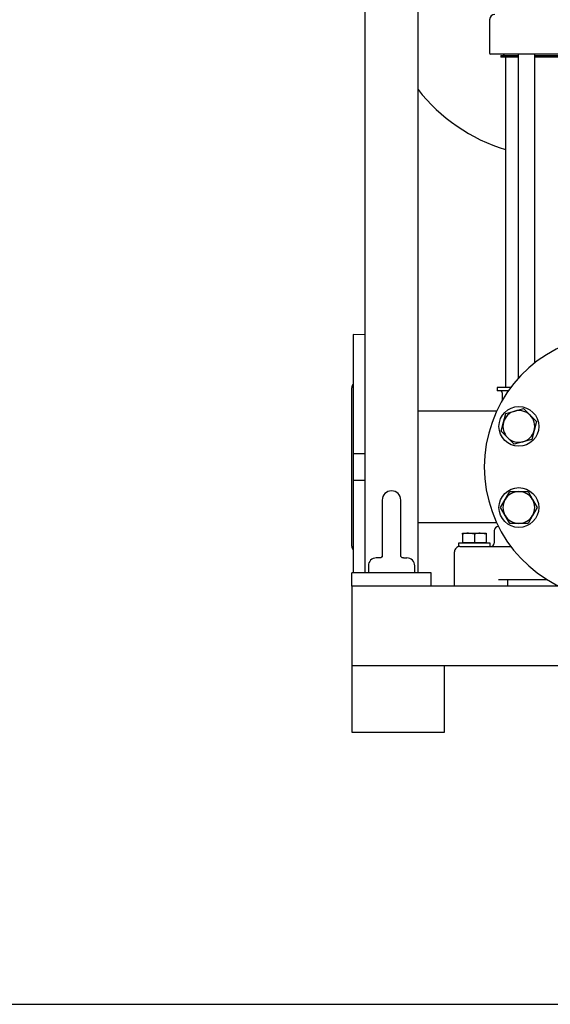
# Model space of a CAD drawing. Units: millimetres. Extents: x 111 to 4570, y 111 to 3189.
# Drawn here: x 1870 to 2271, y 111 to 854 of the extents above; entities that cross this region are included whole.
import ezdxf

# ---------------------------------------------------------------- set-up
doc = ezdxf.new("R2010")
doc.units = ezdxf.units.MM
for name, color, linetype in [('10-15-22SV_LANTE', 7, 'Continuous'), ('11018_-_BS_4848_', 7, 'Continuous'), ('12013_-_BS_4848_', 7, 'Continuous'), ('12013_-_FOOT', 7, 'Continuous'), ('15-22SV05F-N', 7, 'Continuous'), ('22004_70_X_50_AV', 7, 'Continuous'), ('62012_DN80_PRESS', 7, 'Continuous'), ('63112A_VESSEL_CO', 7, 'Continuous'), ('80005_F35_LV', 7, 'Continuous'), ('Default', 7, 'Continuous'), ('M12_PLAIN_WASHER', 7, 'Continuous'), ('M12_X_55_LG_HEX_', 7, 'Continuous'), ('M16-LIFTING-EYE', 7, 'Continuous'), ('M16_PLAIN_WASHER', 7, 'Continuous'), ('M16_X_110_LG_HEX', 7, 'Continuous')]:
    doc.layers.add(name, color=color, linetype=linetype)

# ---------------------------------------------------------------- blocks, each defined once
blk = doc.blocks.new('SE1')
at = {"layer": '10-15-22SV_LANTE', "color": 7, "linetype": 'Continuous'}
for p, q in [((2224.95, 854.06), (2224.95, 829.06)), ((2235.42, 828.06), (2225.95, 828.06)), ((2248.87, 828.06), (2235.42, 828.06)), ((2393.03, 828.06), (2248.87, 828.06))]:
    blk.add_line(p, q, dxfattribs=at)
for centre, radius, start, end in [((2228.95, 854.06), 4, 90, 180), ((2225.95, 829.06), 1, 180, 270)]:
    blk.add_arc(centre, radius, start, end, dxfattribs=at)
at = {"layer": '11018_-_BS_4848_', "color": 7, "linetype": 'Continuous'}
for p, q in [((2277.36, 426.56), (2120.95, 426.56)), ((2120.95, 426.56), (2120.95, 416.56)), ((2120.95, 416.56), (2120.95, 376.56)), ((2120.95, 376.56), (2120.95, 366.56)), ((2480.81, 366.56), (2120.95, 366.56))]:
    blk.add_line(p, q, dxfattribs=at)
at = {"layer": '12013_-_BS_4848_', "color": 7, "linetype": 'Continuous'}
for p, q in [((2170.95, 436.56), (2170.95, 1666.56)), ((2130.95, 436.56), (2130.95, 1266.56))]:
    blk.add_line(p, q, dxfattribs=at)
at = {"layer": '12013_-_FOOT', "color": 7, "linetype": 'Continuous'}
for p, q in [((2180.95, 436.56), (2120.95, 436.56)), ((2120.95, 426.56), (2120.95, 436.56)), ((2180.95, 426.56), (2180.95, 436.56))]:
    blk.add_line(p, q, dxfattribs=at)
at = {"layer": '15-22SV05F-N', "color": 7, "linetype": 'Continuous'}
for p, q in [((2233.45, 827.06), (2246.43, 827.06)), ((2233.45, 827.06), (2233.45, 825.86)), ((2246.43, 825.86), (2233.45, 825.86)), ((2235.75, 828.06), (2235.75, 827.66)), ((2236.95, 825.86), (2236.95, 576.56)), ((2246.43, 828.06), (2246.43, 583.25)), ((2259, 595.06), (2259, 828.06)), ((2259, 827.06), (2382.9, 827.06)), ((2382.9, 825.86), (2259, 825.86)), ((2240.95, 576.56), (2230.7, 576.56)), ((2230.7, 576.56), (2230.7, 574.06)), ((2239.14, 574.06), (2230.7, 574.06)), ((2234.45, 572.56), (2234.45, 566.74)), ((2228.45, 468.56), (2228.45, 459.06)), ((2231.65, 471.56), (2231.45, 471.56)), ((2202.45, 456.56), (2211.94, 456.56)), ((2211.94, 456.56), (2240.95, 456.56)), ((2198.45, 426.56), (2198.45, 452.56)), ((2231.78, 431.56), (2268.27, 431.56)), ((2238.45, 431.56), (2238.45, 426.56))]:
    blk.add_line(p, q, dxfattribs=at)
for centre, radius, start, end in [((2235.15, 827.66), 0.6, 270, 0), ((2232.95, 572.56), 1.5, 0, 90), ((2231.45, 468.56), 3, 90.00002, 180), ((2202.45, 452.56), 4, 89.99936, 180), ((2225.95, 459.06), 2.5, 269.99999, 0)]:
    blk.add_arc(centre, radius, start, end, dxfattribs=at)
at = {"layer": '22004_70_X_50_AV', "color": 7, "linetype": 'Continuous'}
for p, q in [((2120.95, 366.56), (2120.95, 316.56)), ((2190.95, 316.56), (2190.95, 366.56)), ((2120.95, 316.56), (2190.95, 316.56))]:
    blk.add_line(p, q, dxfattribs=at)
at = {"layer": '62012_DN80_PRESS', "color": 7, "linetype": 'Continuous'}
for p, q in [((2121.95, 616.56), (2121.95, 526.56)), ((2130.95, 616.25), (2121.95, 616.56)), ((2120.95, 456.76), (2120.95, 576.37)), ((2130.95, 526.56), (2121.95, 526.56)), ((2121.95, 526.56), (2121.95, 506.56)), ((2121.95, 506.56), (2121.95, 436.56)), ((2121.95, 506.56), (2130.95, 506.56))]:
    blk.add_line(p, q, dxfattribs=at)
for centre, radius, start, end in [((2320.95, 516.56), 100, 24.83459, 335.16541), ((2124.95, 576.37), 4, 138.59038, 180), ((2124.95, 456.76), 4, 180, 221.40962)]:
    blk.add_arc(centre, radius, start, end, dxfattribs=at)
at = {"layer": '63112A_VESSEL_CO', "color": 7, "linetype": 'Continuous'}
for p, q in [((2230.2, 558.56), (2170.95, 558.56)), ((2170.95, 474.56), (2230.2, 474.56))]:
    blk.add_line(p, q, dxfattribs=at)
at = {"layer": '80005_F35_LV', "color": 7, "linetype": 'Continuous'}
blk.add_arc((2274.88, 882.17), 131.59, 217.83103, 253.24585, dxfattribs=at)
at = {"layer": 'M12_PLAIN_WASHER', "color": 7, "linetype": 'Continuous'}
for p, q in [((2225.45, 459.06), (2201.45, 459.06)), ((2201.45, 459.06), (2201.45, 456.56)), ((2202.45, 456.56), (2201.45, 456.56)), ((2225.45, 456.56), (2225.45, 459.06))]:
    blk.add_line(p, q, dxfattribs=at)
at = {"layer": 'M12_X_55_LG_HEX_', "color": 7, "linetype": 'Continuous'}
for p, q in [((2204.45, 466.56), (2208.95, 466.56)), ((2204.45, 465.76), (2204.45, 466.56)), ((2204.45, 465.76), (2204.45, 459.44)), ((2208.95, 466.56), (2217.95, 466.56)), ((2213.45, 465.76), (2208.95, 466.56)), ((2213.45, 465.76), (2213.45, 459.44)), ((2217.95, 466.56), (2222.45, 466.56)), ((2222.45, 465.76), (2217.95, 466.56)), ((2222.45, 466.56), (2222.45, 465.76)), ((2222.45, 465.76), (2222.45, 459.44)), ((2213.45, 459.44), (2204.45, 459.44)), ((2205.14, 459.44), (2205.14, 459.06)), ((2222.45, 459.44), (2213.45, 459.44)), ((2221.77, 459.06), (2221.77, 459.44))]:
    blk.add_line(p, q, dxfattribs=at)
for centre in [(2209.11, 452.68), (2218.11, 452.68)]:
    blk.add_arc(centre, 13.88, 90.65275, 109.60341, dxfattribs=at)
at = {"layer": 'M16-LIFTING-EYE', "color": 7, "linetype": 'Continuous'}
for p, q in [((2143.95, 491.56), (2143.95, 449.03)), ((2157.95, 449.08), (2157.95, 491.56)), ((2142.04, 447.91), (2139.45, 447.91)), ((2159.86, 447.91), (2162.45, 447.91)), ((2133.45, 441.91), (2133.45, 436.56)), ((2168.45, 436.56), (2168.45, 441.91))]:
    blk.add_line(p, q, dxfattribs=at)
for centre, radius, start, end in [((2150.95, 491.56), 7, 0, 180), ((2139.45, 441.91), 6, 90, 180), ((2162.45, 441.91), 6, 0, 90)]:
    blk.add_arc(centre, radius, start, end, dxfattribs=at)
for points, knots in [([(2143.96, 449.12), (2143.96, 449.13), (2143.94, 449.16), (2143.84, 448.69), (2143.25, 448.21), (2142.79, 447.93), (2142.22, 447.94), (2142, 447.95)], [0.1034763, 0.1034763, 0.1034763, 0.1034763, 0.1251519, 0.3625579, 0.6308566, 0.8839116, 1, 1, 1, 1]), ([(2159.87, 447.94), (2159.71, 447.93), (2159.2, 447.92), (2158.74, 448.15), (2158.09, 448.64), (2157.96, 449.14), (2157.94, 449.12), (2157.94, 449.11)], [0, 0, 0, 0, 0.0848591, 0.3364676, 0.6016905, 0.8484381, 0.8956778, 0.8956778, 0.8956778, 0.8956778])]:
    blk.add_open_spline(points, degree=3, knots=knots, dxfattribs=at)
blk.add_open_spline([(2143.95, 449), (2143.95, 449.13), (2143.95, 449.26), (2143.96, 449.38)], degree=3, dxfattribs=at)
at = {"layer": 'M16_PLAIN_WASHER', "color": 7, "linetype": 'Continuous'}
for centre in [(2247.04, 547.18), (2247.04, 485.95)]:
    blk.add_circle(centre, 15, dxfattribs=at)
at = {"layer": 'M16_X_110_LG_HEX', "color": 7, "linetype": 'Continuous'}
for p, q in [((2237.24, 556.98), (2243.94, 558.77)), ((2243.94, 558.77), (2250.63, 560.56)), ((2250.63, 560.56), (2255.53, 555.66)), ((2233.66, 543.59), (2235.45, 550.28)), ((2235.45, 550.28), (2237.24, 556.98)), ((2255.53, 555.66), (2260.43, 550.77)), ((2260.43, 550.77), (2258.63, 544.07)), ((2238.56, 538.69), (2233.66, 543.59)), ((2258.63, 544.07), (2256.84, 537.38)), ((2243.45, 533.79), (2238.56, 538.69)), ((2250.15, 535.59), (2243.45, 533.79)), ((2256.84, 537.38), (2250.15, 535.59)), ((2236.65, 491.95), (2240.11, 497.95)), ((2240.11, 497.95), (2247.04, 497.95)), ((2247.04, 497.95), (2253.97, 497.95)), ((2253.97, 497.95), (2257.43, 491.95)), ((2233.18, 485.95), (2236.65, 491.95)), ((2257.43, 491.95), (2260.9, 485.95)), ((2236.65, 479.95), (2233.18, 485.95)), ((2260.9, 485.95), (2257.43, 479.95)), ((2240.11, 473.95), (2236.65, 479.95)), ((2257.43, 479.95), (2253.97, 473.95)), ((2247.04, 473.95), (2240.11, 473.95)), ((2253.97, 473.95), (2247.04, 473.95))]:
    blk.add_line(p, q, dxfattribs=at)
for centre, start, end in [((2247.04, 547.18), 105, 165), ((2247.04, 547.18), 45, 105), ((2247.04, 547.18), 165, 225), ((2247.04, 547.18), 345, 45), ((2247.04, 547.18), 285, 345), ((2247.04, 547.18), 225, 285), ((2247.04, 485.95), 90, 150), ((2247.04, 485.95), 30, 90), ((2247.04, 485.95), 150, 210), ((2247.04, 485.95), 330, 30), ((2247.04, 485.95), 210, 270), ((2247.04, 485.95), 270, 330)]:
    blk.add_arc(centre, 12, start, end, dxfattribs=at)

msp = doc.modelspace()

# ---------------------------------------------------------------- linework, layer by layer
at = {"layer": 'Default', "color": 7, "linetype": 'Continuous'}
msp.add_line((111.111, 111.111), (4555.556, 111.111), dxfattribs=at)

# ---------------------------------------------------------------- block references
at = {"layer": 'Default'}
msp.add_blockref('SE1', (0, 0), dxfattribs=at)

doc.saveas('drawing.dxf')
